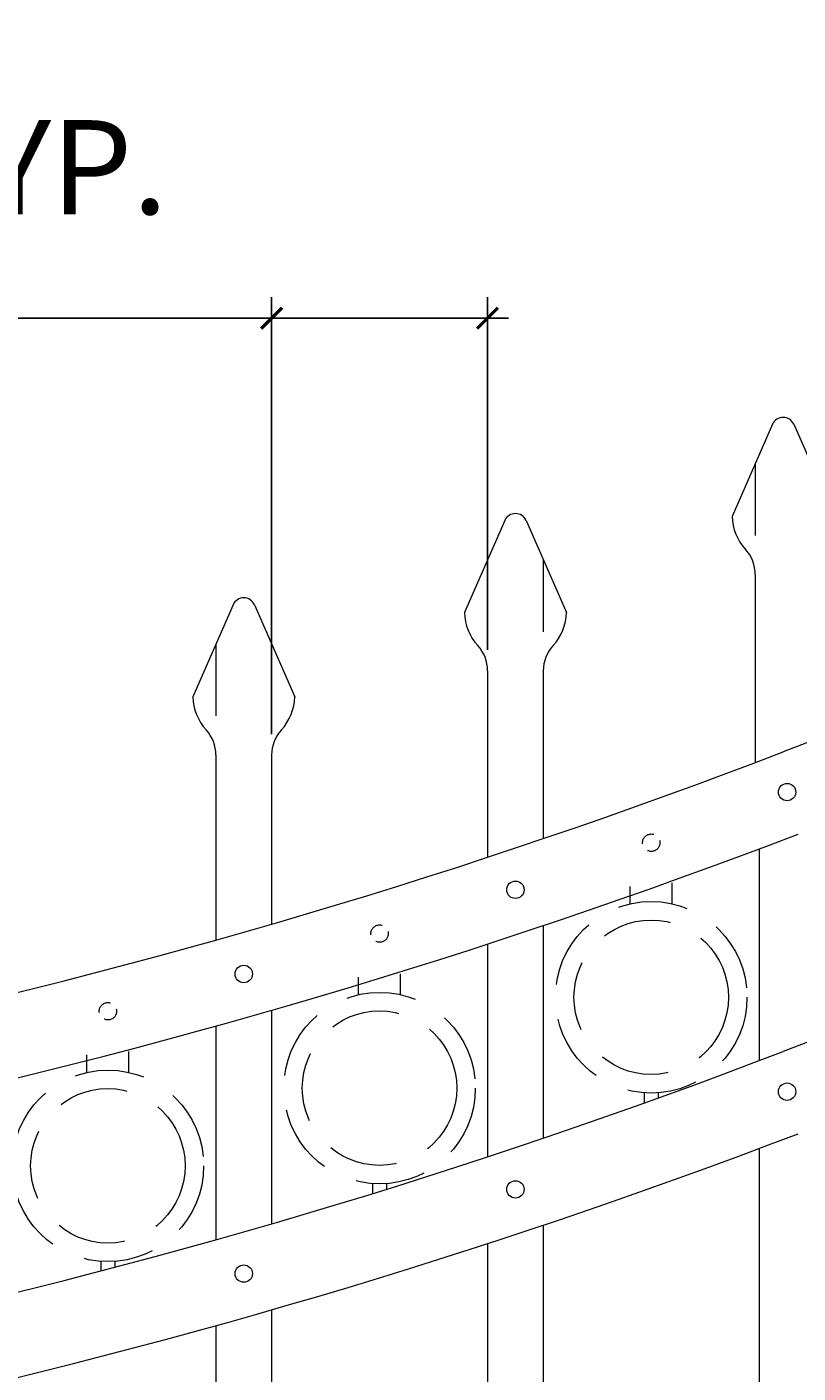
# Model space of a CAD drawing. Extents: x 99 to 5728, y 118 to 799.
# Drawn here: x 5300 to 5327, y 580 to 628 of the extents above; entities that cross this region are included whole.
import ezdxf

# ---------------------------------------------------------------- set-up
doc = ezdxf.new("R2010")
doc.units = 0
doc.header["$LTSCALE"] = 10
doc.header["$MEASUREMENT"] = 0
doc.linetypes.add('HIDDEN', pattern=[0.375, 0.25, -0.125])
doc.linetypes.add('HIDDEN2', pattern=[0.1875, 0.125, -0.0625])
doc.layers.get('0').update_dxf_attribs({"linetype": 'CONTINUOUS'})
doc.layers.get('DEFPOINTS').update_dxf_attribs({"linetype": 'CONTINUOUS'})
for name, color, linetype, lineweight in [('3', 6, 'CONTINUOUS', 20), ('4', 80, 'CONTINUOUS', 15), ('5', 50, 'CONTINUOUS', 9)]:
    doc.layers.add(name, color=color, linetype=linetype, lineweight=lineweight)
doc.layers.get('0').off()
doc.styles.add('ARIALI', font='ariali.ttf')
doc.dimstyles.new('Annotative', dxfattribs={"dimscale": 0, "dimtxt": 0.0625, "dimasz": 0.03125, "dimexe": 0.03125, "dimexo": 0.03125, "dimgap": 0.046875, "dimtad": 2, "dimdec": 4, "dimzin": 0, "dimdsep": 46, "dimlunit": 4, "dimtxsty": 'ARIALI', "dimblk": 'ARCHTICK', "dimcen": 0, "dimdle": 0.03125, "dimadec": 0, "dimazin": 0, "dimtfac": 1, "dimtdec": 4, "dimtix": 1, "dimtofl": 0, "dimtmove": 1, "dimatfit": 0, "dimldrblk": 'INTEGRAL', "dimfxl": 1, "dimtolj": 1, "dimtzin": 0, "dimarcsym": 0})

# ---------------------------------------------------------------- blocks, each defined once
blk = doc.blocks.new('_ArchTick')
at = {"color": 0, "linetype": 'ByBlock', "const_width": 0.15}
blk.add_lwpolyline([(-0.5, -0.5), (0.5, 0.5)], dxfattribs=at)
blk = doc.blocks.new('*D117')
at = {"layer": '5', "color": 0, "lineweight": -2, "transparency": 16777216}
for p, q in [((5308.309, 602.891), (5308.309, 618.565)), ((5316.059, 605.913), (5316.059, 618.565)), ((5284.468, 617.815), (5308.309, 617.815)), ((5308.309, 617.815), (5307.559, 617.815)), ((5308.309, 617.815), (5316.059, 617.815)), ((5316.059, 617.815), (5316.809, 617.815))]:
    blk.add_line(p, q, dxfattribs=at)
at = {"layer": 'DEFPOINTS', "color": 0, "transparency": 16777216}
for p in [(5316.059, 617.815), (5316.059, 605.163), (5308.309, 602.141)]:
    blk.add_point(p, dxfattribs=at)
at = {"layer": '5', "color": 0, "lineweight": -2, "transparency": 16777216, "xscale": 0.75, "yscale": 0.75, "zscale": 0.75}
blk.add_blockref('_ArchTick', (5308.309, 617.815), dxfattribs=at)
at = {"layer": '5', "color": 0, "lineweight": -2, "transparency": 16777216, "xscale": 0.75, "yscale": 0.75, "zscale": 0.75, "rotation": 180}
blk.add_blockref('_ArchTick', (5316.059, 617.815), dxfattribs=at)
at = {"layer": '5', "color": 0, "transparency": 16777216, "insert": (5295.085, 623.233), "char_height": 3.375, "attachment_point": 5, "style": 'ARIALI'}
blk.add_mtext('\\A1;3{\\H1x;\\S7/8;}", TYP.', dxfattribs=at)
blk = doc.blocks.new('_Integral')
at = {"color": 0, "linetype": 'ByBlock', "lineweight": -2}
for centre, start, end in [((0.4, -0.1), 102, 168), ((-0.4, 0.1), 282, 348)]:
    blk.add_arc(centre, 0.454, start, end, dxfattribs=at)

msp = doc.modelspace()

# ---------------------------------------------------------------- linework, layer by layer
at = {"layer": '3'}
for centre, radius, start, end in [((5410.44311, 381.31544), 236.29012, 93.1254601, 110.7658738), ((5410.44311, 370.56544), 236.29012, 93.1254601, 110.7658738), ((5244.00936, 817.255), 230.34105, 273.0608481, 291.0293696), ((5243.97552, 816.65408), 232.73996, 273.0379272, 290.9526094), ((5244.00936, 806.505), 230.34105, 273.0608481, 291.0293696), ((5243.97552, 805.90408), 232.73996, 273.0379272, 290.9526094)]:
    msp.add_arc(centre, radius, start, end, dxfattribs=at)
at = {"layer": '4'}
for p, q in [((5326.28493, 614.00633), (5324.83386, 610.70236)), ((5327.04792, 614.00633), (5328.49899, 610.70236)), ((5316.67721, 610.55499), (5315.22614, 607.25102)), ((5317.4402, 610.55499), (5318.89127, 607.25102)), ((5325.66643, 608.61458), (5325.66643, 601.87366)), ((5306.92721, 607.5331), (5305.47614, 604.22913)), ((5307.6902, 607.5331), (5309.14127, 604.22913)), ((5316.05871, 605.16324), (5316.05871, 598.47225)), ((5318.05871, 605.16324), (5318.05871, 599.14106)), ((5306.30871, 602.14135), (5306.30871, 595.49885)), ((5308.30871, 602.14135), (5308.30871, 596.07048)), ((5325.80871, 598.77517), (5325.80871, 591.17766)), ((5318.05871, 596.01961), (5318.05871, 588.39106)), ((5316.05871, 595.35812), (5316.05871, 587.72225)), ((5308.30871, 592.98216), (5308.30871, 585.32048)), ((5306.30871, 592.41657), (5306.30871, 584.74885)), ((5325.80871, 588.02517), (5325.80871, 495.1467)), ((5318.05871, 585.26961), (5318.05871, 495.1467)), ((5316.05871, 584.60812), (5316.05871, 495.1467)), ((5308.30871, 582.23216), (5308.30871, 495.1467)), ((5306.30871, 581.66657), (5306.30871, 495.1467))]:
    msp.add_line(p, q, dxfattribs=at)
for centre in [(5326.80871, 600.80974), (5317.05871, 597.30411), (5307.30871, 594.28222), (5326.80871, 590.05974), (5317.05871, 586.55411), (5307.30871, 583.53222)]:
    msp.add_circle(centre, 0.3125, dxfattribs=at)
for centre, radius, start, end in [((5326.66643, 613.83878), 0.41667, 23.710575, 156.289425), ((5317.05871, 610.38744), 0.41667, 23.710575, 156.289425), ((5326.66643, 610.75545), 1.83333, 181.659388, 222.536898), ((5324.33309, 608.61458), 1.33333, 0, 42.536898), ((5307.30871, 607.36556), 0.41667, 23.710575, 156.289425), ((5317.05871, 607.30411), 1.83333, 181.659388, 222.536898), ((5317.05871, 607.30411), 1.83333, 317.463102, 358.340612), ((5314.72537, 605.16324), 1.33333, 0, 42.536898), ((5319.39204, 605.16324), 1.33333, 137.463102, 180), ((5307.30871, 604.28222), 1.83333, 181.659388, 222.536898), ((5307.30871, 604.28222), 1.83333, 317.463102, 358.340612), ((5304.97537, 602.14135), 1.33333, 0, 42.536898), ((5309.64204, 602.14135), 1.33333, 137.463102, 180)]:
    msp.add_arc(centre, radius, start, end, dxfattribs=at)
at = {"layer": '5'}
for p, q in [((5325.66643, 612.59804), (5325.66643, 610.01412)), ((5316.05871, 609.1467), (5316.05871, 606.56278)), ((5318.05871, 609.1467), (5318.05871, 606.56278)), ((5306.30871, 606.12482), (5306.30871, 603.54089)), ((5308.30871, 606.12482), (5308.30871, 603.54089))]:
    msp.add_line(p, q, dxfattribs=at)
at = {"layer": '5', "linetype": 'HIDDEN'}
for p, q in [((5322.68116, 596.80214), (5322.68116, 597.55368)), ((5321.18116, 596.80214), (5321.18116, 597.42785)), ((5311.43116, 593.54087), (5311.43116, 594.16657)), ((5312.93116, 593.54087), (5312.93116, 594.29241)), ((5301.68116, 590.75348), (5301.68116, 591.37919)), ((5303.18116, 590.75348), (5303.18116, 591.50502)), ((5321.68116, 590.02048), (5321.68116, 589.65461)), ((5322.18116, 590.02048), (5322.18116, 589.83435)), ((5311.93116, 586.75921), (5311.93116, 586.40587)), ((5312.43116, 586.75921), (5312.43116, 586.56079)), ((5302.18116, 583.97182), (5302.18116, 583.63051)), ((5302.68116, 583.97182), (5302.68116, 583.76161))]:
    msp.add_line(p, q, dxfattribs=at)
at = {"layer": '5', "linetype": 'HIDDEN2', "ltscale": 0.5}
for centre in [(5321.93371, 598.99524), (5312.18371, 595.73396), (5302.43371, 592.94658)]:
    msp.add_circle(centre, 0.3125, dxfattribs=at)
at = {"layer": '5', "linetype": 'HIDDEN2', "ltscale": 2}
for centre, radius in [((5321.93116, 593.44818), 3.4368), ((5321.93116, 593.44818), 2.77161), ((5312.18116, 590.1869), 3.4368), ((5312.18116, 590.1869), 2.77161), ((5302.43116, 587.39952), 3.4368), ((5302.43116, 587.39952), 2.77161)]:
    msp.add_circle(centre, radius, dxfattribs=at)

# ---------------------------------------------------------------- dimensions: what is measured, and where the dimension line sits
at = {"layer": '5'}
dim = msp.add_linear_dim(base=(5316.05871, 617.81549), p1=(5308.30871, 602.14135), p2=(5316.05871, 605.16324), text='<>, TYP.', dimstyle='Annotative', override={"dimtxt": 0.140625, "dimlfac": 0.5}, dxfattribs=at)
dim.commit()
dim.dimension.update_dxf_attribs({"geometry": '*D117', "text_midpoint": (5295.08462, 622.92058), "dimtype": 160})

doc.saveas('drawing.dxf')
